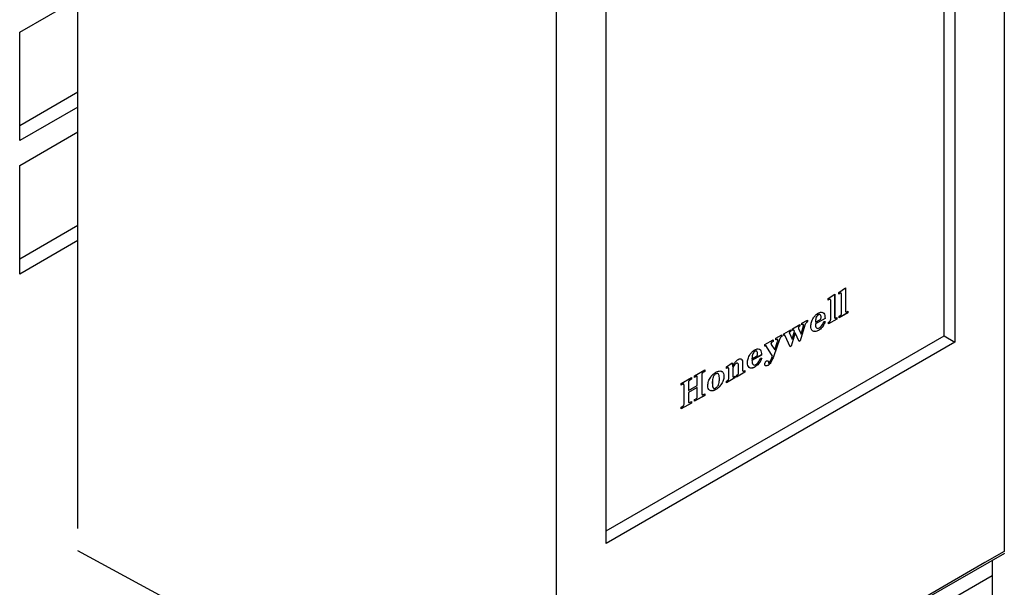
# Model space of a CAD drawing. Units: inches. Extents: x 0 to 117, y 0 to 102.
# Drawn here: x 87 to 90, y 88 to 90 of the extents above; entities that cross this region are included whole.
import ezdxf

# ---------------------------------------------------------------- set-up
doc = ezdxf.new("R2010")
doc.units = ezdxf.units.IN
doc.header["$MEASUREMENT"] = 0

msp = doc.modelspace()

# ---------------------------------------------------------------- linework, layer by layer
at = {"color": 7, "linetype": 'Continuous', "lineweight": 25}
for p, q in [((89.9614, 92.6657), (89.9614, 88.0196)), ((86.9102, 88.0952), (86.9102, 92.5016)), ((88.4871, 87.1685), (88.4871, 91.8146)), ((89.7988, 91.8125), (89.7988, 88.7096)), ((88.6497, 88.0463), (88.6497, 91.1491)), ((89.7634, 88.73), (89.7634, 90.4978)), ((86.7186, 89.7307), (86.9102, 89.8413)), ((86.7186, 89.373), (86.7186, 89.7307)), ((86.9102, 89.5325), (86.7186, 89.4219)), ((86.9102, 89.4837), (86.7186, 89.373)), ((86.7186, 89.2914), (86.9102, 89.402)), ((86.7186, 88.9337), (86.7186, 89.2914)), ((86.9102, 89.0932), (86.7186, 88.9826)), ((86.9102, 89.0444), (86.7186, 88.9337)), ((89.4166, 88.8731), (89.4381, 88.8876)), ((89.438, 88.8875), (89.438, 88.8113)), ((89.4381, 88.8876), (89.4381, 88.8112)), ((89.3812, 88.8526), (89.4027, 88.8671)), ((89.3812, 88.8472), (89.3812, 88.8526)), ((89.4026, 88.8671), (89.4026, 88.7908)), ((89.4027, 88.8671), (89.4027, 88.7908)), ((89.4166, 88.8677), (89.4166, 88.8731)), ((89.42, 88.8697), (89.4166, 88.8678)), ((89.42, 88.8696), (89.4166, 88.8677)), ((89.42, 88.8697), (89.42, 88.8696)), ((89.425, 88.8047), (89.425, 88.8665)), ((89.3846, 88.8492), (89.3812, 88.8472)), ((89.3845, 88.8492), (89.3812, 88.8473)), ((89.3845, 88.8492), (89.3846, 88.8492)), ((89.3896, 88.7842), (89.3896, 88.8461)), ((89.3489, 88.7996), (89.349, 88.7996)), ((89.4026, 88.7908), (89.4027, 88.7908)), ((89.4071, 88.789), (89.4101, 88.7907)), ((89.41, 88.7906), (89.41, 88.7853)), ((89.4101, 88.7907), (89.4101, 88.7853)), ((89.4455, 88.8058), (89.4176, 88.7897)), ((89.4456, 88.8057), (89.4176, 88.7896)), ((89.4176, 88.795), (89.4207, 88.7968)), ((89.4176, 88.7896), (89.4176, 88.795)), ((89.438, 88.8113), (89.4381, 88.8112)), ((89.4426, 88.8094), (89.4456, 88.8111)), ((89.4455, 88.8111), (89.4455, 88.8058)), ((89.4455, 88.8058), (89.4456, 88.8057)), ((89.4456, 88.8111), (89.4456, 88.8057)), ((89.2637, 88.7535), (89.2879, 88.7675)), ((89.283, 88.7567), (89.2831, 88.7567)), ((89.2879, 88.7622), (89.2866, 88.7614)), ((89.2879, 88.7621), (89.2866, 88.7614)), ((89.2866, 88.7614), (89.2866, 88.7614)), ((89.2879, 88.7675), (89.2879, 88.7621)), ((89.2879, 88.7675), (89.2879, 88.7622)), ((89.2879, 88.7622), (89.2879, 88.7621)), ((89.3047, 88.7648), (89.2895, 88.7136)), ((89.3048, 88.7648), (89.2896, 88.7136)), ((89.2921, 88.736), (89.3, 88.7626)), ((89.2945, 88.7713), (89.3131, 88.7821)), ((89.2945, 88.7659), (89.2945, 88.7713)), ((89.2965, 88.7671), (89.2945, 88.7659)), ((89.2964, 88.7671), (89.2945, 88.766)), ((89.2964, 88.7671), (89.2965, 88.7671)), ((89.3047, 88.7648), (89.3048, 88.7648)), ((89.3131, 88.7821), (89.3131, 88.7767)), ((89.3131, 88.782), (89.3131, 88.7767)), ((89.3131, 88.7767), (89.3131, 88.7767)), ((89.3709, 88.7875), (89.3392, 88.7692)), ((89.3709, 88.7874), (89.3392, 88.7691)), ((89.3392, 88.7745), (89.354, 88.7831)), ((89.3392, 88.7746), (89.3392, 88.7745)), ((89.3392, 88.7692), (89.3392, 88.7691)), ((89.3672, 88.7767), (89.3719, 88.7772)), ((89.3709, 88.7875), (89.3709, 88.7874)), ((89.4101, 88.7853), (89.3821, 88.7691)), ((89.41, 88.7853), (89.3821, 88.7692)), ((89.3821, 88.7745), (89.3853, 88.7763)), ((89.3821, 88.7691), (89.3821, 88.7745)), ((89.41, 88.7853), (89.4101, 88.7853)), ((88.6497, 88.0871), (89.7634, 88.73)), ((89.2087, 88.7218), (89.2283, 88.7331)), ((89.2282, 88.733), (89.2282, 88.7277)), ((89.2282, 88.7277), (89.2283, 88.7277)), ((89.2283, 88.7331), (89.2283, 88.7277)), ((89.2348, 88.7368), (89.2581, 88.7503)), ((89.2348, 88.7315), (89.2348, 88.7368)), ((89.2562, 88.6943), (89.2399, 88.7302)), ((89.253, 88.7397), (89.2531, 88.7396)), ((89.2534, 88.7384), (89.2622, 88.7188)), ((89.2534, 88.7384), (89.2535, 88.7383)), ((89.2535, 88.7383), (89.2623, 88.7188)), ((89.258, 88.745), (89.2568, 88.7442)), ((89.2581, 88.7449), (89.2568, 88.7442)), ((89.2568, 88.7442), (89.2568, 88.7442)), ((89.258, 88.7503), (89.258, 88.745)), ((89.258, 88.745), (89.2581, 88.7449)), ((89.2581, 88.7503), (89.2581, 88.7449)), ((89.2726, 88.7402), (89.2598, 88.6964)), ((89.2727, 88.7401), (89.2598, 88.6964)), ((89.2623, 88.7188), (89.2701, 88.7456)), ((89.2637, 88.7481), (89.2637, 88.7535)), ((89.2678, 88.749), (89.2673, 88.7495)), ((89.2673, 88.7495), (89.2674, 88.7494)), ((89.2679, 88.749), (89.2674, 88.7494)), ((89.2726, 88.7402), (89.2727, 88.7401)), ((89.2861, 88.7115), (89.2727, 88.7401)), ((89.2837, 88.7541), (89.2921, 88.7361)), ((89.2837, 88.7541), (89.2837, 88.754)), ((89.2837, 88.754), (89.2921, 88.736)), ((89.2921, 88.7361), (89.2921, 88.736)), ((89.3493, 88.7481), (89.3494, 88.7481)), ((89.7634, 88.73), (89.7988, 88.7096)), ((89.7988, 88.7096), (88.6497, 88.0463)), ((89.1732, 88.7013), (89.2003, 88.7169)), ((89.1732, 88.6959), (89.1732, 88.7013)), ((89.1742, 88.6966), (89.1732, 88.696)), ((89.1743, 88.6965), (89.1732, 88.6959)), ((89.1742, 88.6966), (89.1743, 88.6965)), ((89.1982, 88.6631), (89.1784, 88.6948)), ((89.193, 88.7046), (89.193, 88.7046)), ((89.1938, 88.702), (89.2051, 88.6839)), ((89.1938, 88.702), (89.1939, 88.7019)), ((89.1939, 88.7019), (89.2052, 88.6838)), ((89.2002, 88.7116), (89.1975, 88.71)), ((89.1975, 88.71), (89.1976, 88.71)), ((89.2003, 88.7115), (89.1976, 88.71)), ((89.2002, 88.7169), (89.2002, 88.7116)), ((89.2002, 88.7116), (89.2003, 88.7115)), ((89.2003, 88.7169), (89.2003, 88.7115)), ((89.2206, 88.7175), (89.2018, 88.6638)), ((89.2207, 88.7174), (89.2019, 88.6637)), ((89.2052, 88.6838), (89.2146, 88.7115)), ((89.2087, 88.7164), (89.2087, 88.7218)), ((89.2101, 88.7172), (89.2087, 88.7164)), ((89.21, 88.7172), (89.2087, 88.7165)), ((89.21, 88.7172), (89.2101, 88.7172)), ((89.2206, 88.7175), (89.2207, 88.7174)), ((89.2598, 88.6964), (89.2561, 88.6943)), ((89.2598, 88.6964), (89.2562, 88.6943)), ((89.2598, 88.6964), (89.2598, 88.6964)), ((89.2622, 88.7188), (89.2623, 88.7188)), ((89.2895, 88.7136), (89.286, 88.7116)), ((89.2896, 88.7136), (89.2861, 88.7115)), ((89.2895, 88.7136), (89.2896, 88.7136)), ((89.162, 88.6669), (89.1303, 88.6486)), ((89.162, 88.6668), (89.1303, 88.6485)), ((89.1303, 88.6539), (89.1451, 88.6625)), ((89.14, 88.679), (89.1401, 88.679)), ((89.162, 88.6669), (89.162, 88.6668)), ((89.2018, 88.6638), (89.2019, 88.6637)), ((89.2051, 88.6839), (89.2052, 88.6838)), ((89.0464, 88.6281), (89.065, 88.641)), ((89.0464, 88.6227), (89.0464, 88.6281)), ((89.0668, 88.6293), (89.0669, 88.6293)), ((89.0782, 88.639), (89.0783, 88.6389)), ((89.0865, 88.6091), (89.0865, 88.6317)), ((89.0956, 88.6535), (89.0957, 88.6534)), ((89.0995, 88.6411), (89.0995, 88.6167)), ((89.0995, 88.6411), (89.0995, 88.6167)), ((89.0995, 88.6411), (89.0995, 88.6411)), ((89.1303, 88.654), (89.1303, 88.6539)), ((89.1303, 88.6486), (89.1303, 88.6485)), ((89.1404, 88.6275), (89.1405, 88.6275)), ((89.1583, 88.6561), (89.163, 88.6566)), ((89.1833, 88.6329), (89.1833, 88.6328)), ((89.1843, 88.6439), (89.1843, 88.6402)), ((89.1843, 88.6439), (89.1844, 88.6439)), ((89.1843, 88.6402), (89.1844, 88.6402)), ((89.1844, 88.6439), (89.1844, 88.6402)), ((89.1921, 88.6417), (89.1922, 88.6417)), ((88.941, 88.5985), (88.9746, 88.6179)), ((88.941, 88.5931), (88.941, 88.5985)), ((88.9454, 88.5956), (88.941, 88.5931)), ((88.9453, 88.5956), (88.941, 88.5932)), ((88.9453, 88.5956), (88.9454, 88.5956)), ((88.9652, 88.6025), (88.9652, 88.5392)), ((88.9652, 88.6025), (88.9652, 88.6024)), ((88.9652, 88.6024), (88.9652, 88.5392)), ((88.9746, 88.6125), (88.97, 88.6098)), ((88.9745, 88.6125), (88.97, 88.6099)), ((88.97, 88.6099), (88.97, 88.6098)), ((88.9745, 88.6178), (88.9745, 88.6125)), ((88.9745, 88.6125), (88.9746, 88.6125)), ((88.9746, 88.6179), (88.9746, 88.6125)), ((89.0111, 88.6046), (89.0112, 88.6045)), ((89.0379, 88.5969), (89.038, 88.5969)), ((89.0483, 88.6238), (89.0464, 88.6227)), ((89.0482, 88.6238), (89.0464, 88.6228)), ((89.0482, 88.6238), (89.0483, 88.6238)), ((89.0539, 88.5902), (89.0539, 88.6212)), ((89.0668, 88.6153), (89.0668, 88.5978)), ((89.0668, 88.6153), (89.0669, 88.6152)), ((89.0668, 88.5978), (89.0669, 88.5978)), ((89.0669, 88.6152), (89.0669, 88.5978)), ((89.0709, 88.5949), (89.0744, 88.5968)), ((89.0743, 88.5968), (89.0743, 88.5915)), ((89.0744, 88.5968), (89.0744, 88.5915)), ((89.107, 88.6103), (89.079, 88.5942)), ((89.1069, 88.6103), (89.079, 88.5942)), ((89.079, 88.5995), (89.0819, 88.6012)), ((89.079, 88.5942), (89.079, 88.5995)), ((89.0995, 88.6167), (89.0995, 88.6167)), ((89.1044, 88.6142), (89.107, 88.6157)), ((89.1069, 88.6156), (89.1069, 88.6103)), ((89.1069, 88.6103), (89.107, 88.6103)), ((89.107, 88.6157), (89.107, 88.6103)), ((88.8972, 88.5732), (88.9307, 88.5926)), ((88.8972, 88.5678), (88.8972, 88.5732)), ((88.9015, 88.5704), (88.8972, 88.5679)), ((88.9016, 88.5703), (88.8972, 88.5678)), ((88.9015, 88.5704), (88.9016, 88.5703)), ((88.9065, 88.5046), (88.9065, 88.5678)), ((88.9213, 88.5778), (88.9213, 88.5495)), ((88.9213, 88.5778), (88.9214, 88.5777)), ((88.9214, 88.5777), (88.9214, 88.5495)), ((88.9214, 88.5495), (88.9503, 88.5662)), ((88.9307, 88.5872), (88.9256, 88.5843)), ((88.9256, 88.5843), (88.9257, 88.5842)), ((88.9307, 88.5872), (88.9257, 88.5842)), ((88.9307, 88.5926), (88.9307, 88.5872)), ((88.9307, 88.5925), (88.9307, 88.5872)), ((88.9307, 88.5872), (88.9307, 88.5872)), ((88.9503, 88.5662), (88.9503, 88.5929)), ((88.9997, 88.575), (88.9998, 88.575)), ((89.0744, 88.5915), (89.0464, 88.5753)), ((89.0743, 88.5915), (89.0464, 88.5754)), ((89.0464, 88.5807), (89.0498, 88.5827)), ((89.0464, 88.5753), (89.0464, 88.5807)), ((89.0743, 88.5915), (89.0744, 88.5915)), ((88.9503, 88.5597), (88.9213, 88.5431)), ((88.9213, 88.5495), (88.9214, 88.5495)), ((88.9213, 88.5431), (88.9213, 88.5132)), ((88.9213, 88.5431), (88.9214, 88.543)), ((88.9503, 88.5597), (88.9214, 88.543)), ((88.9214, 88.543), (88.9214, 88.5132)), ((88.9746, 88.5339), (88.941, 88.5145)), ((88.9745, 88.5339), (88.941, 88.5146)), ((88.9503, 88.5299), (88.9503, 88.5597)), ((88.9503, 88.5597), (88.9503, 88.5597)), ((88.9652, 88.5392), (88.9652, 88.5392)), ((88.9695, 88.5363), (88.9746, 88.5392)), ((88.9745, 88.5392), (88.9745, 88.5339)), ((88.9745, 88.5339), (88.9746, 88.5339)), ((88.9746, 88.5392), (88.9746, 88.5339)), ((89.011, 88.5528), (89.0111, 88.5528)), ((88.9307, 88.5086), (88.8972, 88.4892)), ((88.9307, 88.5085), (88.8972, 88.4892)), ((88.8972, 88.4945), (88.9028, 88.4978)), ((88.9213, 88.5132), (88.9214, 88.5132)), ((88.9248, 88.5105), (88.9307, 88.5139)), ((88.9307, 88.5139), (88.9307, 88.5085)), ((88.9307, 88.5139), (88.9307, 88.5086)), ((88.9307, 88.5086), (88.9307, 88.5085)), ((88.941, 88.5199), (88.9463, 88.5229)), ((88.941, 88.5145), (88.941, 88.5199)), ((88.8972, 88.4892), (88.8972, 88.4945)), ((88.4871, 87.1685), (86.9102, 88.0216)), ((89.6538, 87.8356), (89.9635, 88.0144)), ((89.9614, 88.0196), (89.8978, 87.9829)), ((89.8978, 87.9829), (88.5507, 87.2052)), ((89.9212, 87.99), (89.9212, 87.6812)), ((89.9212, 87.939), (89.6538, 87.7847))]:
    msp.add_line(p, q, dxfattribs=at)
for points, knots in [([(89.4239, 88.8698), (89.4237, 88.87), (89.4232, 88.8706), (89.4217, 88.8705), (89.4206, 88.87), (89.42, 88.8697)], [0, 0, 0, 0, 0.210868, 0.604765, 1, 1, 1, 1]), ([(89.425, 88.8665), (89.425, 88.8674), (89.4249, 88.8691), (89.4236, 88.8705), (89.4218, 88.8705), (89.4206, 88.8699), (89.42, 88.8696)], [0, 0, 0, 0, 0.280557, 0.559269, 0.779261, 1, 1, 1, 1]), ([(89.3884, 88.8493), (89.3883, 88.8495), (89.3878, 88.8502), (89.3863, 88.8501), (89.3851, 88.8495), (89.3845, 88.8492)], [0, 0, 0, 0, 0.210868, 0.604765, 1, 1, 1, 1]), ([(89.3896, 88.8461), (89.3896, 88.8469), (89.3895, 88.8486), (89.3882, 88.85), (89.3864, 88.8501), (89.3852, 88.8495), (89.3846, 88.8492)], [0, 0, 0, 0, 0.280557, 0.559269, 0.779261, 1, 1, 1, 1]), ([(89.3243, 88.7618), (89.3247, 88.7662), (89.3254, 88.7749), (89.3317, 88.7882), (89.3397, 88.7987), (89.3454, 88.8026), (89.3482, 88.8045)], [0, 0, 0, 0, 0.279858, 0.559496, 0.77968, 1, 1, 1, 1]), ([(89.3489, 88.7996), (89.348, 88.799), (89.3462, 88.7978), (89.343, 88.7938), (89.3398, 88.7853), (89.3394, 88.7789), (89.3392, 88.7746)], [0, 0, 0, 0, 0.125295, 0.250383, 0.499284, 1, 1, 1, 1]), ([(89.349, 88.7996), (89.3481, 88.7989), (89.3463, 88.7977), (89.3431, 88.7938), (89.3398, 88.7853), (89.3395, 88.7788), (89.3392, 88.7745)], [0, 0, 0, 0, 0.125295, 0.250383, 0.499284, 1, 1, 1, 1]), ([(89.3482, 88.8045), (89.3519, 88.8062), (89.3593, 88.8097), (89.3672, 88.8056), (89.3705, 88.7971), (89.3708, 88.7907), (89.3709, 88.7874)], [0, 0, 0, 0, 0.279713, 0.558062, 0.778639, 1, 1, 1, 1]), ([(89.3536, 88.8004), (89.3532, 88.8005), (89.352, 88.8011), (89.3502, 88.8002), (89.3489, 88.7996)], [0, 0, 0, 0, 0.2759198, 1, 1, 1, 1]), ([(89.3579, 88.791), (89.3578, 88.7928), (89.3577, 88.7963), (89.3558, 88.7998), (89.3527, 88.8012), (89.3502, 88.8001), (89.349, 88.7996)], [0, 0, 0, 0, 0.281127, 0.560852, 0.780539, 1, 1, 1, 1]), ([(89.354, 88.7831), (89.3545, 88.7833), (89.3554, 88.7839), (89.3567, 88.7853), (89.3579, 88.7879), (89.3579, 88.7898), (89.3579, 88.791)], [0, 0, 0, 0, 0.187642, 0.374155, 0.5601, 1, 1, 1, 1]), ([(89.36, 88.8076), (89.3626, 88.8069), (89.3675, 88.8055), (89.3704, 88.7971), (89.3707, 88.7907), (89.3709, 88.7875)], [0, 0, 0, 0, 0.349033, 0.673939, 1, 1, 1, 1]), ([(89.4026, 88.7908), (89.4026, 88.7901), (89.4027, 88.7888), (89.4036, 88.7884), (89.404, 88.7883)], [0, 0, 0, 0, 0.559476, 1, 1, 1, 1]), ([(89.4027, 88.7908), (89.4027, 88.7901), (89.4028, 88.7887), (89.4041, 88.7879), (89.4057, 88.7882), (89.4067, 88.7887), (89.4071, 88.789)], [0, 0, 0, 0, 0.279797, 0.558142, 0.779146, 1, 1, 1, 1]), ([(89.4207, 88.7968), (89.4214, 88.7972), (89.4228, 88.7981), (89.4244, 88.8005), (89.425, 88.8028), (89.425, 88.804), (89.425, 88.8047)], [0, 0, 0, 0, 0.280692, 0.558017, 0.778579, 1, 1, 1, 1]), ([(89.438, 88.8113), (89.4381, 88.8106), (89.4382, 88.8093), (89.439, 88.8089), (89.4394, 88.8087)], [0, 0, 0, 0, 0.559286, 1, 1, 1, 1]), ([(89.4381, 88.8112), (89.4382, 88.8106), (89.4383, 88.8092), (89.4396, 88.8084), (89.4411, 88.8086), (89.4421, 88.8092), (89.4426, 88.8094)], [0, 0, 0, 0, 0.2798153, 0.5583471, 0.7791314, 1, 1, 1, 1]), ([(89.2866, 88.7614), (89.2858, 88.761), (89.2847, 88.7603), (89.2837, 88.759), (89.2832, 88.758), (89.2831, 88.7572), (89.283, 88.7567)], [0, 0, 0, 0, 0.500312, 0.625982, 0.751379, 1, 1, 1, 1]), ([(89.283, 88.7567), (89.2831, 88.7562), (89.2832, 88.7552), (89.2835, 88.7544), (89.2837, 88.7541)], [0, 0, 0, 0, 0.559155, 1, 1, 1, 1]), ([(89.2866, 88.7614), (89.2858, 88.7609), (89.2848, 88.7603), (89.2838, 88.759), (89.2832, 88.7579), (89.2832, 88.7572), (89.2831, 88.7567)], [0, 0, 0, 0, 0.500312, 0.625982, 0.751379, 1, 1, 1, 1]), ([(89.2831, 88.7567), (89.2831, 88.7561), (89.2832, 88.7551), (89.2836, 88.7544), (89.2837, 88.754)], [0, 0, 0, 0, 0.559155, 1, 1, 1, 1]), ([(89.2994, 88.7672), (89.2992, 88.7673), (89.2989, 88.7678), (89.2977, 88.7678), (89.2968, 88.7673), (89.2964, 88.7671)], [0, 0, 0, 0, 0.220603, 0.609863, 1, 1, 1, 1]), ([(89.3003, 88.7648), (89.3003, 88.7654), (89.3002, 88.7667), (89.2992, 88.7677), (89.2978, 88.7677), (89.2969, 88.7673), (89.2965, 88.7671)], [0, 0, 0, 0, 0.280223, 0.559337, 0.779421, 1, 1, 1, 1]), ([(89.3, 88.7626), (89.3001, 88.763), (89.3003, 88.7638), (89.3003, 88.7645), (89.3003, 88.7648)], [0, 0, 0, 0, 0.559622, 1, 1, 1, 1]), ([(89.3131, 88.7767), (89.312, 88.776), (89.31, 88.7745), (89.3068, 88.7704), (89.3055, 88.7669), (89.3047, 88.7648)], [0, 0, 0, 0, 0.280676, 0.5608249, 1, 1, 1, 1]), ([(89.3131, 88.7767), (89.3121, 88.7759), (89.3101, 88.7744), (89.3068, 88.7703), (89.3056, 88.7669), (89.3048, 88.7648)], [0, 0, 0, 0, 0.280676, 0.5608249, 1, 1, 1, 1]), ([(89.3494, 88.7481), (89.3457, 88.7463), (89.3383, 88.7428), (89.3298, 88.7453), (89.325, 88.7521), (89.3245, 88.7585), (89.3243, 88.7618)], [0, 0, 0, 0, 0.280084, 0.559316, 0.779456, 1, 1, 1, 1]), ([(89.3392, 88.7692), (89.3393, 88.7666), (89.3396, 88.7615), (89.3415, 88.756), (89.3443, 88.7553), (89.3452, 88.7551)], [0, 0, 0, 0, 0.404329, 0.806366, 1, 1, 1, 1]), ([(89.3392, 88.7691), (89.3394, 88.7665), (89.3396, 88.7614), (89.342, 88.7557), (89.3467, 88.7537), (89.3504, 88.7553), (89.3522, 88.7561)], [0, 0, 0, 0, 0.281193, 0.560792, 0.780416, 1, 1, 1, 1]), ([(89.3718, 88.7773), (89.3704, 88.7739), (89.3677, 88.7672), (89.3603, 88.7557), (89.3535, 88.751), (89.3493, 88.7481)], [0, 0, 0, 0, 0.281241, 0.561427, 1, 1, 1, 1]), ([(89.3719, 88.7772), (89.3705, 88.7738), (89.3678, 88.7671), (89.3604, 88.7556), (89.3535, 88.7509), (89.3494, 88.7481)], [0, 0, 0, 0, 0.281241, 0.561427, 1, 1, 1, 1]), ([(89.3522, 88.7561), (89.354, 88.7574), (89.3575, 88.7599), (89.363, 88.7672), (89.3656, 88.7731), (89.3672, 88.7767)], [0, 0, 0, 0, 0.2796396, 0.5594033, 1, 1, 1, 1]), ([(89.3853, 88.7763), (89.386, 88.7768), (89.3874, 88.7777), (89.3889, 88.78), (89.3895, 88.7823), (89.3896, 88.7836), (89.3896, 88.7842)], [0, 0, 0, 0, 0.280736, 0.557926, 0.778523, 1, 1, 1, 1]), ([(89.2282, 88.7277), (89.2273, 88.7271), (89.2255, 88.7259), (89.2225, 88.7224), (89.2213, 88.7193), (89.2206, 88.7175)], [0, 0, 0, 0, 0.280917, 0.560536, 1, 1, 1, 1]), ([(89.2283, 88.7277), (89.2273, 88.7271), (89.2255, 88.7259), (89.2225, 88.7224), (89.2214, 88.7193), (89.2207, 88.7174)], [0, 0, 0, 0, 0.280917, 0.560536, 1, 1, 1, 1]), ([(89.2379, 88.7323), (89.2378, 88.7323), (89.237, 88.7328), (89.2358, 88.7321), (89.2347, 88.7315)], [0, 0, 0, 0, 0.1131306, 1, 1, 1, 1]), ([(89.2399, 88.7302), (89.2396, 88.7307), (89.2391, 88.7317), (89.2375, 88.7328), (89.2358, 88.732), (89.2348, 88.7315)], [0, 0, 0, 0, 0.2815341, 0.5607906, 1, 1, 1, 1]), ([(89.2568, 88.7442), (89.256, 88.7437), (89.2549, 88.7431), (89.2539, 88.7419), (89.2534, 88.7412), (89.2531, 88.7404), (89.2531, 88.7399), (89.253, 88.7397)], [0, 0, 0, 0, 0.499519, 0.624843, 0.749847, 0.875376, 1, 1, 1, 1]), ([(89.253, 88.7397), (89.2531, 88.7394), (89.2531, 88.7389), (89.2533, 88.7385), (89.2534, 88.7384)], [0, 0, 0, 0, 0.5586644, 1, 1, 1, 1]), ([(89.2568, 88.7442), (89.256, 88.7437), (89.255, 88.7431), (89.2539, 88.7419), (89.2535, 88.7412), (89.2532, 88.7404), (89.2531, 88.7399), (89.2531, 88.7396)], [0, 0, 0, 0, 0.499519, 0.624843, 0.749847, 0.875376, 1, 1, 1, 1]), ([(89.2531, 88.7396), (89.2531, 88.7394), (89.2532, 88.7388), (89.2534, 88.7385), (89.2535, 88.7383)], [0, 0, 0, 0, 0.5586644, 1, 1, 1, 1]), ([(89.2673, 88.7495), (89.2667, 88.7494), (89.2655, 88.7493), (89.2642, 88.7485), (89.2636, 88.7482)], [0, 0, 0, 0, 0.55865, 1, 1, 1, 1]), ([(89.2674, 88.7494), (89.2667, 88.7494), (89.2655, 88.7492), (89.2643, 88.7485), (89.2637, 88.7481)], [0, 0, 0, 0, 0.55865, 1, 1, 1, 1]), ([(89.2701, 88.7456), (89.2698, 88.7465), (89.2693, 88.7476), (89.2686, 88.7483), (89.2684, 88.7484)], [0, 0, 0, 0, 0.824958, 1, 1, 1, 1]), ([(89.3493, 88.7481), (89.3455, 88.746), (89.3402, 88.7432), (89.3363, 88.7446), (89.3352, 88.745)], [0, 0, 0, 0, 0.728126, 1, 1, 1, 1]), ([(89.177, 88.6965), (89.1769, 88.6967), (89.1766, 88.6972), (89.1755, 88.6972), (89.1747, 88.6968), (89.1742, 88.6966)], [0, 0, 0, 0, 0.2190435, 0.6093405, 1, 1, 1, 1]), ([(89.1784, 88.6948), (89.178, 88.6957), (89.1773, 88.697), (89.1756, 88.6972), (89.1747, 88.6967), (89.1743, 88.6965)], [0, 0, 0, 0, 0.558124, 0.778959, 1, 1, 1, 1]), ([(89.1976, 88.71), (89.1966, 88.7094), (89.1952, 88.7085), (89.1937, 88.7067), (89.1931, 88.7055), (89.1931, 88.7049), (89.193, 88.7046)], [0, 0, 0, 0, 0.500298, 0.749179, 0.874909, 1, 1, 1, 1]), ([(89.1975, 88.71), (89.1965, 88.7094), (89.1951, 88.7086), (89.1936, 88.7068), (89.193, 88.7055), (89.193, 88.7049), (89.193, 88.7046)], [0, 0, 0, 0, 0.500298, 0.749179, 0.874909, 1, 1, 1, 1]), ([(89.193, 88.7046), (89.1931, 88.704), (89.1932, 88.703), (89.1937, 88.7023), (89.1939, 88.7019)], [0, 0, 0, 0, 0.559247, 1, 1, 1, 1]), ([(89.193, 88.7046), (89.193, 88.7041), (89.1932, 88.703), (89.1936, 88.7023), (89.1938, 88.702)], [0, 0, 0, 0, 0.559247, 1, 1, 1, 1]), ([(89.2141, 88.7183), (89.2139, 88.7184), (89.2127, 88.7187), (89.2112, 88.7179), (89.21, 88.7172)], [0, 0, 0, 0, 0.193566, 1, 1, 1, 1]), ([(89.2157, 88.7156), (89.2157, 88.7161), (89.2156, 88.7172), (89.2147, 88.7182), (89.213, 88.7187), (89.2113, 88.7178), (89.2101, 88.7172)], [0, 0, 0, 0, 0.18688, 0.373624, 0.560676, 1, 1, 1, 1]), ([(89.2146, 88.7115), (89.2149, 88.7123), (89.2155, 88.7137), (89.2157, 88.715), (89.2157, 88.7156)], [0, 0, 0, 0, 0.5604162, 1, 1, 1, 1]), ([(89.1154, 88.6411), (89.1158, 88.6455), (89.1165, 88.6543), (89.1228, 88.6676), (89.1308, 88.6781), (89.1365, 88.682), (89.1393, 88.6839)], [0, 0, 0, 0, 0.279859, 0.559465, 0.779643, 1, 1, 1, 1]), ([(89.14, 88.679), (89.1391, 88.6784), (89.1373, 88.6772), (89.1341, 88.6732), (89.1309, 88.6647), (89.1305, 88.6583), (89.1303, 88.654)], [0, 0, 0, 0, 0.125223, 0.250315, 0.499267, 1, 1, 1, 1]), ([(89.1401, 88.679), (89.1392, 88.6783), (89.1374, 88.6771), (89.1342, 88.6732), (89.1309, 88.6647), (89.1306, 88.6582), (89.1303, 88.6539)], [0, 0, 0, 0, 0.125223, 0.250315, 0.499267, 1, 1, 1, 1]), ([(89.1393, 88.6839), (89.143, 88.6856), (89.1504, 88.6891), (89.1583, 88.685), (89.1616, 88.6765), (89.1619, 88.6701), (89.162, 88.6668)], [0, 0, 0, 0, 0.279714, 0.558064, 0.778642, 1, 1, 1, 1]), ([(89.1446, 88.6798), (89.1443, 88.6799), (89.143, 88.6805), (89.1413, 88.6796), (89.14, 88.679)], [0, 0, 0, 0, 0.27583, 1, 1, 1, 1]), ([(89.149, 88.6704), (89.1489, 88.6722), (89.1488, 88.6757), (89.1469, 88.6792), (89.1438, 88.6806), (89.1413, 88.6795), (89.1401, 88.679)], [0, 0, 0, 0, 0.281099, 0.560797, 0.780463, 1, 1, 1, 1]), ([(89.1451, 88.6625), (89.1456, 88.6627), (89.1465, 88.6633), (89.1478, 88.6647), (89.1489, 88.6673), (89.149, 88.6692), (89.149, 88.6704)], [0, 0, 0, 0, 0.187642, 0.374155, 0.5601, 1, 1, 1, 1]), ([(89.1511, 88.6869), (89.1537, 88.6863), (89.1586, 88.6849), (89.1615, 88.6765), (89.1618, 88.6701), (89.162, 88.6669)], [0, 0, 0, 0, 0.349035, 0.673944, 1, 1, 1, 1]), ([(89.1857, 88.6396), (89.1874, 88.6413), (89.1908, 88.6449), (89.1946, 88.6534), (89.1968, 88.6595), (89.1982, 88.6631)], [0, 0, 0, 0, 0.274781, 0.556677, 1, 1, 1, 1]), ([(89.2018, 88.6638), (89.2004, 88.6596), (89.1979, 88.652), (89.1939, 88.6449), (89.1921, 88.6417)], [0, 0, 0, 0, 0.560421, 1, 1, 1, 1]), ([(89.2019, 88.6637), (89.2005, 88.6595), (89.1979, 88.652), (89.1939, 88.6448), (89.1922, 88.6417)], [0, 0, 0, 0, 0.560421, 1, 1, 1, 1]), ([(89.065, 88.641), (89.0655, 88.6389), (89.0663, 88.6351), (89.0667, 88.6311), (89.0669, 88.6293)], [0, 0, 0, 0, 0.560007, 1, 1, 1, 1]), ([(89.065, 88.641), (89.0654, 88.6389), (89.0663, 88.6352), (89.0667, 88.6311), (89.0668, 88.6293)], [0, 0, 0, 0, 0.560007, 1, 1, 1, 1]), ([(89.0782, 88.639), (89.0769, 88.6381), (89.0742, 88.6363), (89.0708, 88.6318), (89.0673, 88.6244), (89.067, 88.619), (89.0668, 88.6153)], [0, 0, 0, 0, 0.187051, 0.373853, 0.560985, 1, 1, 1, 1]), ([(89.0669, 88.6293), (89.0696, 88.6346), (89.0743, 88.6442), (89.0817, 88.65), (89.0849, 88.6525)], [0, 0, 0, 0, 0.561119, 1, 1, 1, 1]), ([(89.0783, 88.6389), (89.0769, 88.638), (89.0743, 88.6363), (89.0709, 88.6317), (89.0674, 88.6244), (89.0671, 88.619), (89.0669, 88.6152)], [0, 0, 0, 0, 0.187051, 0.373853, 0.560985, 1, 1, 1, 1]), ([(89.0827, 88.6398), (89.0823, 88.6399), (89.081, 88.6405), (89.0793, 88.6396), (89.0782, 88.639)], [0, 0, 0, 0, 0.334938, 1, 1, 1, 1]), ([(89.0865, 88.6317), (89.0864, 88.6333), (89.0863, 88.6364), (89.0845, 88.6396), (89.0816, 88.6405), (89.0794, 88.6395), (89.0783, 88.6389)], [0, 0, 0, 0, 0.28086, 0.560343, 0.78004, 1, 1, 1, 1]), ([(89.0849, 88.6525), (89.0872, 88.6536), (89.0913, 88.6556), (89.0943, 88.6541), (89.0957, 88.6534)], [0, 0, 0, 0, 0.559782, 1, 1, 1, 1]), ([(89.0956, 88.6535), (89.0969, 88.6517), (89.0993, 88.6486), (89.0994, 88.6434), (89.0995, 88.6411)], [0, 0, 0, 0, 0.558122, 1, 1, 1, 1]), ([(89.0957, 88.6534), (89.097, 88.6517), (89.0993, 88.6485), (89.0995, 88.6434), (89.0995, 88.6411)], [0, 0, 0, 0, 0.558122, 1, 1, 1, 1]), ([(89.1405, 88.6275), (89.1368, 88.6257), (89.1294, 88.6222), (89.1209, 88.6247), (89.1161, 88.6315), (89.1156, 88.6379), (89.1154, 88.6411)], [0, 0, 0, 0, 0.280083, 0.559313, 0.779451, 1, 1, 1, 1]), ([(89.1404, 88.6275), (89.1366, 88.6254), (89.1313, 88.6226), (89.1274, 88.624), (89.1263, 88.6244)], [0, 0, 0, 0, 0.728126, 1, 1, 1, 1]), ([(89.1303, 88.6486), (89.1304, 88.646), (89.1307, 88.6409), (89.1326, 88.6354), (89.1354, 88.6347), (89.1363, 88.6345)], [0, 0, 0, 0, 0.404335, 0.806368, 1, 1, 1, 1]), ([(89.1303, 88.6485), (89.1304, 88.6459), (89.1307, 88.6408), (89.1331, 88.6351), (89.1378, 88.6331), (89.1414, 88.6347), (89.1433, 88.6355)], [0, 0, 0, 0, 0.281198, 0.560795, 0.780417, 1, 1, 1, 1]), ([(89.1629, 88.6567), (89.1615, 88.6533), (89.1588, 88.6466), (89.1514, 88.6351), (89.1446, 88.6304), (89.1404, 88.6275)], [0, 0, 0, 0, 0.281217, 0.561412, 1, 1, 1, 1]), ([(89.163, 88.6566), (89.1616, 88.6532), (89.1589, 88.6465), (89.1515, 88.635), (89.1446, 88.6303), (89.1405, 88.6275)], [0, 0, 0, 0, 0.281217, 0.561412, 1, 1, 1, 1]), ([(89.1433, 88.6355), (89.145, 88.6368), (89.1486, 88.6393), (89.1541, 88.6466), (89.1567, 88.6525), (89.1583, 88.6561)], [0, 0, 0, 0, 0.279557, 0.559398, 1, 1, 1, 1]), ([(89.1723, 88.6365), (89.1724, 88.6376), (89.1726, 88.6398), (89.1741, 88.6431), (89.1762, 88.6457), (89.1776, 88.6467), (89.1784, 88.6472)], [0, 0, 0, 0, 0.279949, 0.55941, 0.779779, 1, 1, 1, 1]), ([(89.1833, 88.6328), (89.1819, 88.6321), (89.1789, 88.6306), (89.1752, 88.6307), (89.1727, 88.6327), (89.1724, 88.6352), (89.1723, 88.6365)], [0, 0, 0, 0, 0.280732, 0.560305, 0.78021, 1, 1, 1, 1]), ([(89.1833, 88.6329), (89.1818, 88.6321), (89.1789, 88.6307), (89.1755, 88.6305), (89.1743, 88.6318), (89.174, 88.6322)], [0, 0, 0, 0, 0.41539, 0.829067, 1, 1, 1, 1]), ([(89.1784, 88.6472), (89.1792, 88.6476), (89.181, 88.6484), (89.1831, 88.6478), (89.1843, 88.6462), (89.1844, 88.6447), (89.1844, 88.6439)], [0, 0, 0, 0, 0.279975, 0.559389, 0.779633, 1, 1, 1, 1]), ([(89.1821, 88.6478), (89.1824, 88.6478), (89.1833, 88.6476), (89.1842, 88.6462), (89.1843, 88.6447), (89.1843, 88.6439)], [0, 0, 0, 0, 0.21442, 0.6071011, 1, 1, 1, 1]), ([(89.1922, 88.6417), (89.1907, 88.6396), (89.188, 88.6359), (89.1847, 88.6338), (89.1833, 88.6328)], [0, 0, 0, 0, 0.559469, 1, 1, 1, 1]), ([(89.1921, 88.6417), (89.1906, 88.6397), (89.1879, 88.636), (89.1847, 88.6338), (89.1833, 88.6329)], [0, 0, 0, 0, 0.559469, 1, 1, 1, 1]), ([(89.1843, 88.6402), (89.1843, 88.64), (89.1843, 88.6397), (89.1845, 88.6396), (89.1846, 88.6395)], [0, 0, 0, 0, 0.7158545, 1, 1, 1, 1]), ([(89.1844, 88.6402), (89.1844, 88.64), (89.1844, 88.6396), (89.1848, 88.6393), (89.1853, 88.6393), (89.1855, 88.6395), (89.1857, 88.6396)], [0, 0, 0, 0, 0.279873, 0.559656, 0.779033, 1, 1, 1, 1]), ([(88.9494, 88.596), (88.9492, 88.5963), (88.9487, 88.5971), (88.947, 88.5966), (88.9459, 88.5959), (88.9453, 88.5956)], [0, 0, 0, 0, 0.24969, 0.624136, 1, 1, 1, 1]), ([(88.9503, 88.5929), (88.9503, 88.5938), (88.9503, 88.5955), (88.949, 88.597), (88.9471, 88.5965), (88.9459, 88.5959), (88.9454, 88.5956)], [0, 0, 0, 0, 0.2813912, 0.5576235, 0.7783937, 1, 1, 1, 1]), ([(88.97, 88.6099), (88.9693, 88.6095), (88.968, 88.6087), (88.9661, 88.6067), (88.9653, 88.6044), (88.9652, 88.6031), (88.9652, 88.6025)], [0, 0, 0, 0, 0.2812202, 0.5597462, 0.7792981, 1, 1, 1, 1]), ([(88.97, 88.6098), (88.9694, 88.6094), (88.968, 88.6086), (88.9662, 88.6067), (88.9653, 88.6043), (88.9653, 88.6031), (88.9652, 88.6024)], [0, 0, 0, 0, 0.2812202, 0.5597462, 0.7792981, 1, 1, 1, 1]), ([(88.9848, 88.5661), (88.9853, 88.5707), (88.9862, 88.58), (88.9935, 88.5936), (89.0021, 88.6039), (89.0081, 88.6079), (89.011, 88.6098)], [0, 0, 0, 0, 0.279445, 0.55897, 0.779269, 1, 1, 1, 1]), ([(89.0111, 88.6046), (89.0101, 88.6039), (89.0079, 88.6024), (89.005, 88.5989), (89.0028, 88.5949), (88.9999, 88.5865), (88.9998, 88.5801), (88.9997, 88.575)], [0, 0, 0, 0, 0.125067, 0.250073, 0.37527, 0.500424, 1, 1, 1, 1]), ([(89.0112, 88.6045), (89.0101, 88.6038), (89.008, 88.6024), (89.0051, 88.5989), (89.0028, 88.5949), (88.9999, 88.5864), (88.9998, 88.5801), (88.9998, 88.575)], [0, 0, 0, 0, 0.125067, 0.250073, 0.37527, 0.500424, 1, 1, 1, 1]), ([(89.011, 88.6098), (89.0149, 88.6116), (89.0225, 88.6151), (89.0319, 88.6138), (89.0374, 88.607), (89.0378, 88.6002), (89.038, 88.5969)], [0, 0, 0, 0, 0.280233, 0.559975, 0.779592, 1, 1, 1, 1]), ([(89.0379, 88.5969), (89.0376, 88.5922), (89.0368, 88.5828), (89.0289, 88.569), (89.02, 88.5589), (89.014, 88.5548), (89.011, 88.5528)], [0, 0, 0, 0, 0.279747, 0.558466, 0.779174, 1, 1, 1, 1]), ([(89.0196, 88.6046), (89.0189, 88.6051), (89.0174, 88.6062), (89.0144, 88.6062), (89.0122, 88.6051), (89.0111, 88.6046)], [0, 0, 0, 0, 0.329206, 0.6643, 1, 1, 1, 1]), ([(89.038, 88.5969), (89.0376, 88.5922), (89.0369, 88.5828), (89.029, 88.569), (89.0201, 88.5588), (89.0141, 88.5548), (89.0111, 88.5528)], [0, 0, 0, 0, 0.279747, 0.558466, 0.779174, 1, 1, 1, 1]), ([(89.0231, 88.5881), (89.023, 88.5932), (89.0229, 88.5996), (89.0198, 88.6047), (89.0175, 88.6061), (89.0145, 88.6062), (89.0123, 88.6051), (89.0112, 88.6045)], [0, 0, 0, 0, 0.499577, 0.62478, 0.749953, 0.874864, 1, 1, 1, 1]), ([(89.0276, 88.6132), (89.0291, 88.6131), (89.0333, 88.6129), (89.0372, 88.6069), (89.0377, 88.6002), (89.0379, 88.5969)], [0, 0, 0, 0, 0.220774, 0.609687, 1, 1, 1, 1]), ([(89.0527, 88.624), (89.0524, 88.6243), (89.0517, 88.625), (89.0501, 88.6248), (89.0488, 88.6241), (89.0482, 88.6238)], [0, 0, 0, 0, 0.282986, 0.641131, 1, 1, 1, 1]), ([(89.0539, 88.6212), (89.0538, 88.622), (89.0536, 88.6238), (89.052, 88.6248), (89.0502, 88.6248), (89.0489, 88.6241), (89.0483, 88.6238)], [0, 0, 0, 0, 0.279654, 0.558797, 0.779176, 1, 1, 1, 1]), ([(89.0668, 88.5978), (89.0668, 88.5971), (89.0669, 88.5958), (89.0675, 88.5951), (89.0678, 88.5949)], [0, 0, 0, 0, 0.5958211, 1, 1, 1, 1]), ([(89.0669, 88.5978), (89.0669, 88.597), (89.067, 88.5956), (89.068, 88.5943), (89.0694, 88.5941), (89.0704, 88.5946), (89.0709, 88.5949)], [0, 0, 0, 0, 0.280797, 0.559666, 0.779673, 1, 1, 1, 1]), ([(89.0819, 88.6012), (89.0826, 88.6017), (89.084, 88.6025), (89.0857, 88.6048), (89.0864, 88.6072), (89.0865, 88.6084), (89.0865, 88.6091)], [0, 0, 0, 0, 0.280632, 0.558358, 0.778635, 1, 1, 1, 1]), ([(89.0995, 88.6167), (89.0996, 88.6158), (89.0996, 88.6142), (89.1009, 88.6129), (89.1027, 88.6133), (89.1038, 88.6139), (89.1044, 88.6142)], [0, 0, 0, 0, 0.281068, 0.557982, 0.778548, 1, 1, 1, 1]), ([(89.0995, 88.6167), (89.0995, 88.6158), (89.0994, 88.6146), (89.1001, 88.614), (89.1003, 88.6139)], [0, 0, 0, 0, 0.694022, 1, 1, 1, 1]), ([(88.9055, 88.5707), (88.9053, 88.571), (88.9048, 88.5717), (88.9032, 88.5712), (88.9021, 88.5707), (88.9015, 88.5704)], [0, 0, 0, 0, 0.256312, 0.627399, 1, 1, 1, 1]), ([(88.9065, 88.5678), (88.9065, 88.5686), (88.9064, 88.5703), (88.9051, 88.5716), (88.9033, 88.5712), (88.9021, 88.5706), (88.9016, 88.5703)], [0, 0, 0, 0, 0.281019, 0.558081, 0.77859, 1, 1, 1, 1]), ([(88.9256, 88.5843), (88.925, 88.5839), (88.9238, 88.5832), (88.9223, 88.5814), (88.9215, 88.5794), (88.9214, 88.5783), (88.9213, 88.5778)], [0, 0, 0, 0, 0.280869, 0.559626, 0.779378, 1, 1, 1, 1]), ([(88.9257, 88.5842), (88.9251, 88.5839), (88.9239, 88.5831), (88.9224, 88.5814), (88.9215, 88.5794), (88.9215, 88.5783), (88.9214, 88.5777)], [0, 0, 0, 0, 0.280869, 0.559626, 0.779378, 1, 1, 1, 1]), ([(89.0111, 88.5528), (89.0073, 88.551), (88.9998, 88.5476), (88.9909, 88.5496), (88.9856, 88.5563), (88.9851, 88.5628), (88.9848, 88.5661)], [0, 0, 0, 0, 0.2800163, 0.5595714, 0.7796505, 1, 1, 1, 1]), ([(88.9997, 88.575), (88.9998, 88.5701), (89, 88.5639), (89.0021, 88.5589), (89.0029, 88.5584), (89.003, 88.5583)], [0, 0, 0, 0, 0.784008, 0.980371, 1, 1, 1, 1]), ([(88.9998, 88.575), (88.9998, 88.5699), (88.9999, 88.5636), (89.0027, 88.5582), (89.0049, 88.5568), (89.0079, 88.5566), (89.0101, 88.5577), (89.0112, 88.5582)], [0, 0, 0, 0, 0.499773, 0.624947, 0.749989, 0.874906, 1, 1, 1, 1]), ([(89.0112, 88.5582), (89.0123, 88.5589), (89.0144, 88.5604), (89.0174, 88.5639), (89.0197, 88.5679), (89.0229, 88.5764), (89.023, 88.5829), (89.0231, 88.5881)], [0, 0, 0, 0, 0.1251129, 0.2501439, 0.3753571, 0.5005569, 1, 1, 1, 1]), ([(89.0498, 88.5827), (89.0505, 88.5831), (89.0518, 88.584), (89.0532, 88.5863), (89.0538, 88.5884), (89.0538, 88.5896), (89.0539, 88.5902)], [0, 0, 0, 0, 0.280318, 0.558204, 0.778842, 1, 1, 1, 1]), ([(88.9463, 88.5229), (88.9469, 88.5233), (88.9481, 88.524), (88.9497, 88.5261), (88.9503, 88.5282), (88.9503, 88.5293), (88.9503, 88.5299)], [0, 0, 0, 0, 0.2813667, 0.558135, 0.7785745, 1, 1, 1, 1]), ([(88.9652, 88.5392), (88.9653, 88.5384), (88.9653, 88.5369), (88.9663, 88.5355), (88.9679, 88.5355), (88.969, 88.536), (88.9695, 88.5363)], [0, 0, 0, 0, 0.2810405, 0.5592206, 0.7792552, 1, 1, 1, 1]), ([(88.9652, 88.5392), (88.9652, 88.5384), (88.9652, 88.5371), (88.9658, 88.5365), (88.9661, 88.5362)], [0, 0, 0, 0, 0.613291, 1, 1, 1, 1]), ([(89.011, 88.5528), (89.0071, 88.5508), (89.0014, 88.5479), (88.997, 88.5494), (88.9956, 88.5498)], [0, 0, 0, 0, 0.678485, 1, 1, 1, 1]), ([(88.9028, 88.4978), (88.9034, 88.4982), (88.9046, 88.4989), (88.9064, 88.5016), (88.9065, 88.5035), (88.9065, 88.5046)], [0, 0, 0, 0, 0.281672, 0.559943, 1, 1, 1, 1]), ([(88.9213, 88.5132), (88.9214, 88.5126), (88.9214, 88.5114), (88.9219, 88.5102), (88.9226, 88.5101), (88.9227, 88.5101)], [0, 0, 0, 0, 0.440867, 0.878722, 1, 1, 1, 1]), ([(88.9214, 88.5132), (88.9214, 88.5126), (88.9215, 88.5113), (88.9222, 88.51), (88.9235, 88.5099), (88.9243, 88.5103), (88.9248, 88.5105)], [0, 0, 0, 0, 0.280822, 0.559726, 0.779699, 1, 1, 1, 1])]:
    msp.add_open_spline(points, degree=3, knots=knots, dxfattribs=at)

doc.saveas('drawing.dxf')
